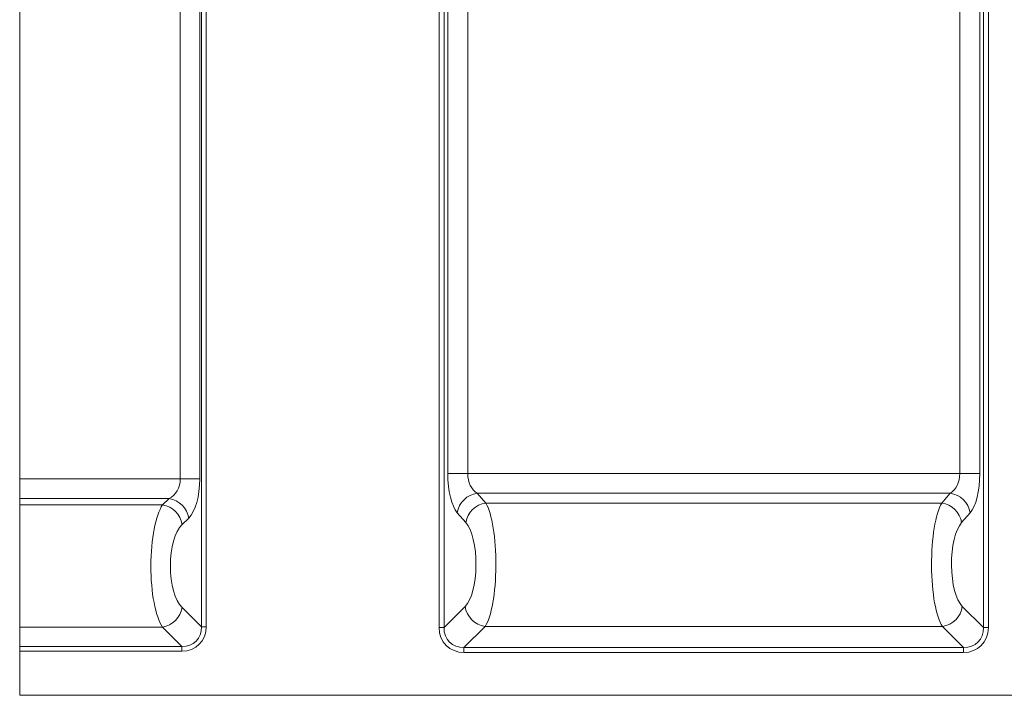
# Model space of a CAD drawing. Units: millimetres. Extents: x -478 to 11211, y -31 to 3696.
# Drawn here: x 525 to 896, y 1934 to 2189 of the extents above; entities that cross this region are included whole.
import ezdxf

# ---------------------------------------------------------------- set-up
doc = ezdxf.new("R2010")
doc.units = ezdxf.units.MM
doc.header["$LTSCALE"] = 10

msp = doc.modelspace()

# ---------------------------------------------------------------- linework, layer by layer
at = {"color": 7, "linetype": 'Continuous', "lineweight": 15}
for p, q in [((595.343, 2334.515), (595.343, 1959.917)), ((683.138, 1959.609), (683.138, 2334.515)), ((890.343, 2334.515), (890.343, 1959.609)), ((585.541, 2015.732), (585.541, 2331.342)), ((592.905, 2331.342), (592.905, 2015.732)), ((593.502, 1959.917), (593.502, 2331.854)), ((685.017, 2331.641), (685.017, 1959.609)), ((686.444, 2017.732), (686.444, 2330.214)), ((693.962, 2330.214), (693.962, 2017.732)), ((879.519, 2017.732), (879.519, 2330.214)), ((887.037, 2330.214), (887.037, 2017.732)), ((888.464, 1959.609), (888.464, 2331.641)), ((524.991, 2015.732), (524.991, 2322.297)), ((693.962, 2017.732), (686.444, 2017.732)), ((693.962, 2017.732), (879.519, 2017.732)), ((879.519, 2017.732), (887.037, 2017.732)), ((524.991, 2015.732), (585.541, 2015.732)), ((524.991, 2008.347), (524.991, 2015.732)), ((592.905, 2015.732), (585.541, 2015.732)), ((875.936, 2010.347), (697.545, 2010.347)), ((697.545, 2010.347), (700.781, 2006.643)), ((872.7, 2006.643), (875.936, 2010.347)), ((581.361, 2008.347), (524.991, 2008.347)), ((524.991, 2005.928), (524.991, 2008.347)), ((524.991, 2005.928), (578.897, 2005.928)), ((524.991, 1959.839), (524.991, 2005.928)), ((578.897, 2005.928), (581.361, 2008.347)), ((700.781, 2006.643), (872.7, 2006.643)), ((693.263, 1999.259), (690.028, 2002.962)), ((883.453, 2002.962), (880.218, 1999.259)), ((588.725, 2000.962), (586.261, 1998.543)), ((586.217, 1967.203), (593.502, 1959.917)), ((685.017, 1959.609), (693, 1967.591)), ((880.482, 1967.591), (888.464, 1959.609)), ((578.853, 1959.839), (524.991, 1959.839)), ((524.991, 1952.553), (524.991, 1959.839)), ((586.138, 1952.553), (578.853, 1959.839)), ((595.343, 1959.917), (593.502, 1959.917)), ((685.017, 1959.609), (683.138, 1959.609)), ((700.517, 1960.074), (692.535, 1952.092)), ((872.964, 1960.074), (700.517, 1960.074)), ((880.946, 1952.092), (872.964, 1960.074)), ((888.464, 1959.609), (890.343, 1959.609)), ((524.991, 1952.553), (586.138, 1952.553)), ((524.991, 1950.712), (524.991, 1952.553)), ((524.991, 1934.065), (524.991, 1950.712)), ((586.138, 1950.712), (524.991, 1950.712)), ((586.138, 1950.712), (586.138, 1952.553)), ((692.535, 1952.092), (880.946, 1952.092)), ((692.535, 1952.092), (692.535, 1950.212)), ((880.946, 1950.212), (692.535, 1950.212)), ((880.946, 1952.092), (880.946, 1950.212)), ((524.991, 1934.065), (1521.991, 1934.065))]:
    msp.add_line(p, q, dxfattribs=at)
for centre, radius, start, end in [((698.751, 2001.601), 8.829, 97.84736, 171.13052), ((874.73, 2001.601), 8.829, 8.86973, 82.15239), ((577.408, 1997.08), 8.973, 9.38948, 80.45063), ((579.873, 1999.498), 8.973, 9.38978, 80.45033), ((701.986, 1997.897), 8.829, 97.8478, 171.13003), ((871.495, 1997.897), 8.829, 8.86967, 82.15251), ((577.352, 1968.704), 8.991, 279.61063, 350.38917), ((701.652, 1968.727), 8.727, 187.47445, 262.5256), ((871.829, 1968.727), 8.727, 277.47441, 352.52553)]:
    msp.add_arc(centre, radius, start, end, dxfattribs=at)
for centre, major_axis, ratio, start_param, end_param in [((692.268, 2017.732), (0, 16), 0.3639702, 1.5707963, 2.7468015), ((699.785, 2017.732), (0, 8), 0.7279405, 1.5707963, 2.7468015), ((873.696, 2017.732), (0, 8), 0.7279405, 3.5363838, 4.712389), ((881.214, 2017.732), (0, 16), 0.3639702, 3.5363838, 4.712389), ((578.749, 2015.732), (0, 8), 0.8489496, 3.5363838, 4.712389), ((586.113, 2015.732), (0, 16), 0.4244748, 3.5363838, 4.712389), ((581.672, 1982.851), (0, 25), 0.2886429, 0.3947911, 2.7401669), ((698.401, 1983.566), (0, 25), 0.2474998, 3.4906585, 5.8883942), ((875.08, 1983.566), (0, 25), 0.2474998, 0.3947911, 2.7925268), ((589.037, 1982.851), (0, 17), 0.4244748, 0.3947911, 2.7401669), ((690.883, 1983.566), (0, 17), 0.3639702, 3.4906585, 5.8883942), ((882.598, 1983.566), (0, 17), 0.3639702, 0.3947911, 2.7925268), ((584.479, 1961.576), (-8.247, 8.247), 0.8573802, 2.4328296, 3.8503557), ((584.479, 1961.576), (7.035, -7.035), 0.804127, 5.5744222, 6.9919484), ((693.78, 1960.854), (7.953, 7.953), 0.8891265, 2.4148176, 3.8683677), ((693.78, 1960.854), (6.695, 6.695), 0.8448853, 2.4148176, 3.8683677), ((879.701, 1960.854), (-7.953, 7.953), 0.8891265, 2.4148176, 3.8683677), ((879.701, 1960.854), (6.695, -6.695), 0.8448853, 5.5564103, 7.0099604)]:
    msp.add_ellipse(centre, major_axis=major_axis, ratio=ratio, start_param=start_param, end_param=end_param, dxfattribs=at)

doc.saveas('drawing.dxf')
